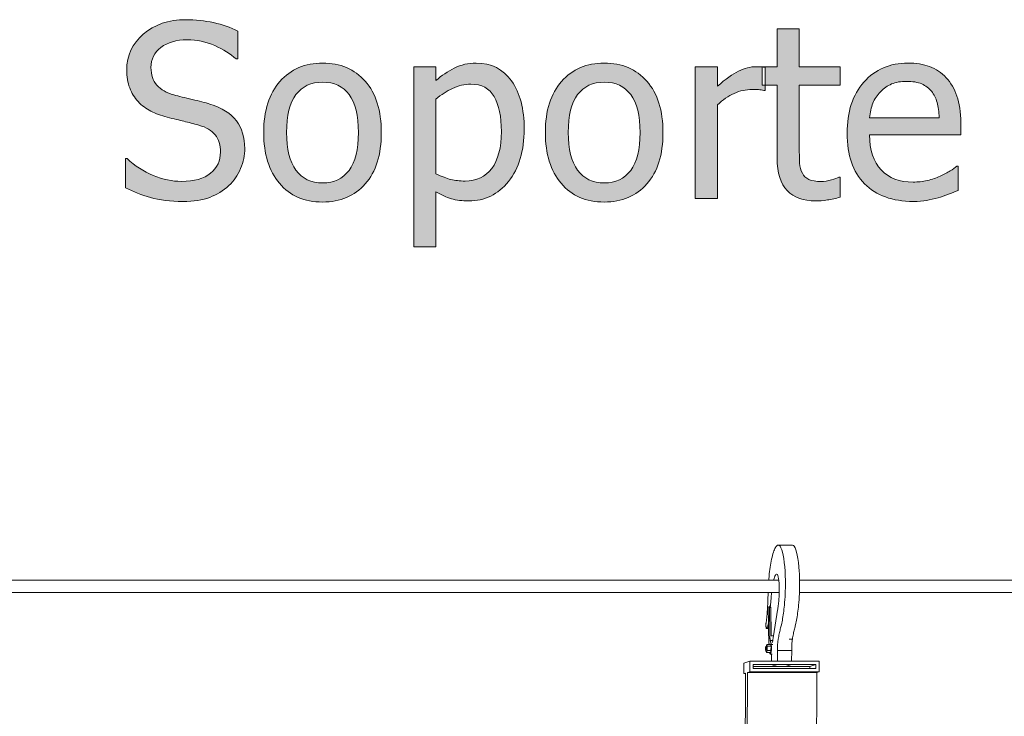
# Model space of a CAD drawing. Units: inches. Extents: x -525 to 1063, y -162 to 269.
# Drawn here: x 214 to 263, y 66 to 101 of the extents above; entities that cross this region are included whole.
import ezdxf

# ---------------------------------------------------------------- set-up
doc = ezdxf.new("R2010")
doc.units = ezdxf.units.IN
doc.header["$MEASUREMENT"] = 0
doc.layers.add('Capa 1', color=7, linetype='Continuous')

# ---------------------------------------------------------------- blocks, each defined once
blk = doc.blocks.new('block 2')
at = {"layer": 'Capa 1', "true_color": 0x505050}
h = blk.add_hatch(color=251, dxfattribs=at)
h.dxf.hatch_style = 2
edge = h.paths.add_edge_path()
edge.add_spline(control_points=[(223.729, 91.93), (224.083, 92.066), (224.4, 92.262), (224.682, 92.516), (224.932, 92.746), (225.126, 93.027), (225.265, 93.359), (225.403, 93.691), (225.473, 94.027), (225.473, 94.367), (225.473, 94.91), (225.334, 95.367), (225.057, 95.738), (224.779, 96.109), (224.34, 96.387), (223.738, 96.57), (223.504, 96.641), (223.209, 96.718), (222.854, 96.802), (222.498, 96.886), (222.197, 96.961), (221.951, 97.027), (221.58, 97.129), (221.297, 97.289), (221.102, 97.508), (220.906, 97.727), (220.809, 98.021), (220.809, 98.393), (220.809, 98.803), (220.975, 99.134), (221.307, 99.386), (221.639, 99.638), (222.074, 99.764), (222.613, 99.764), (223.09, 99.764), (223.545, 99.669), (223.979, 99.479), (224.412, 99.29), (224.768, 99.068), (225.045, 98.814), (225.045, 98.814), (225.133, 98.814), (225.133, 98.814), (225.133, 98.814), (225.133, 100.203), (225.133, 100.203), (224.762, 100.383), (224.358, 100.521), (223.923, 100.619), (223.487, 100.717), (223.025, 100.766), (222.537, 100.766), (221.682, 100.766), (220.979, 100.526), (220.428, 100.048), (219.877, 99.569), (219.602, 98.977), (219.602, 98.27), (219.602, 97.93), (219.651, 97.63), (219.751, 97.37), (219.851, 97.11), (219.99, 96.885), (220.17, 96.693), (220.354, 96.498), (220.564, 96.34), (220.803, 96.219), (221.041, 96.098), (221.311, 95.998), (221.611, 95.92), (221.947, 95.834), (222.227, 95.766), (222.449, 95.715), (222.672, 95.664), (222.918, 95.6), (223.188, 95.521), (223.562, 95.416), (223.836, 95.254), (224.008, 95.035), (224.18, 94.816), (224.266, 94.533), (224.266, 94.186), (224.266, 93.748), (224.102, 93.396), (223.773, 93.128), (223.445, 92.86), (222.961, 92.727), (222.32, 92.727), (221.871, 92.727), (221.404, 92.825), (220.92, 93.022), (220.436, 93.22), (220.002, 93.498), (219.619, 93.857), (219.619, 93.857), (219.537, 93.857), (219.537, 93.857), (219.537, 93.857), (219.537, 92.404), (219.537, 92.404), (219.928, 92.213), (220.345, 92.052), (220.788, 91.921), (221.231, 91.79), (221.77, 91.725), (222.402, 91.725), (222.934, 91.725), (223.376, 91.793), (223.729, 91.93), (223.729, 91.93), (223.729, 91.93), (223.729, 91.93)], knot_values=[0, 0, 0, 0, 1, 1, 1, 2, 2, 2, 3, 3, 3, 4, 4, 4, 5, 5, 5, 6, 6, 6, 7, 7, 7, 8, 8, 8, 9, 9, 9, 10, 10, 10, 11, 11, 11, 12, 12, 12, 13, 13, 13, 14, 14, 14, 15, 15, 15, 16, 16, 16, 17, 17, 17, 18, 18, 18, 19, 19, 19, 20, 20, 20, 21, 21, 21, 22, 22, 22, 23, 23, 23, 24, 24, 24, 25, 25, 25, 26, 26, 26, 27, 27, 27, 28, 28, 28, 29, 29, 29, 30, 30, 30, 31, 31, 31, 32, 32, 32, 33, 33, 33, 34, 34, 34, 35, 35, 35, 36, 36, 36, 37, 37, 37, 37], degree=3, periodic=1)
edge = h.paths.add_edge_path()
edge.add_spline(control_points=[(231.469, 97.704), (230.938, 98.308), (230.229, 98.609), (229.348, 98.609), (228.469, 98.609), (227.76, 98.307), (227.223, 97.701), (226.686, 97.096), (226.418, 96.246), (226.418, 95.152), (226.418, 94.09), (226.678, 93.249), (227.199, 92.63), (227.721, 92.011), (228.437, 91.701), (229.348, 91.701), (230.229, 91.701), (230.938, 92.001), (231.469, 92.601), (231.999, 93.2), (232.266, 94.051), (232.266, 95.152), (232.266, 96.25), (231.999, 97.101), (231.469, 97.704), (231.469, 97.704), (231.469, 97.704), (231.469, 97.704)], knot_values=[0, 0, 0, 0, 1, 1, 1, 2, 2, 2, 3, 3, 3, 4, 4, 4, 5, 5, 5, 6, 6, 6, 7, 7, 7, 8, 8, 8, 9, 9, 9, 9], degree=3, periodic=1)
edge = h.paths.add_edge_path()
edge.add_spline(control_points=[(230.662, 93.274), (230.352, 92.858), (229.913, 92.65), (229.348, 92.65), (228.773, 92.65), (228.33, 92.862), (228.02, 93.286), (227.709, 93.71), (227.555, 94.332), (227.555, 95.152), (227.555, 96), (227.709, 96.63), (228.02, 97.042), (228.33, 97.454), (228.773, 97.66), (229.348, 97.66), (229.918, 97.66), (230.357, 97.454), (230.666, 97.042), (230.974, 96.63), (231.129, 96), (231.129, 95.152), (231.129, 94.316), (230.973, 93.69), (230.662, 93.274), (230.662, 93.274), (230.662, 93.274), (230.662, 93.274)], knot_values=[0, 0, 0, 0, 1, 1, 1, 2, 2, 2, 3, 3, 3, 4, 4, 4, 5, 5, 5, 6, 6, 6, 7, 7, 7, 8, 8, 8, 9, 9, 9, 9], degree=3, periodic=1)
h = blk.add_hatch(color=251, dxfattribs=at)
h.dxf.hatch_style = 2
edge = h.paths.add_edge_path()
edge.add_spline(control_points=[(251.352, 98.393), (251.281, 98.404), (251.218, 98.413), (251.161, 98.419), (251.104, 98.425), (251.02, 98.428), (250.906, 98.428), (250.625, 98.428), (250.335, 98.354), (250.036, 98.208), (249.737, 98.062), (249.387, 97.811), (248.984, 97.455), (248.984, 97.455), (248.984, 98.428), (248.984, 98.428), (248.984, 98.428), (247.883, 98.428), (247.883, 98.428), (247.883, 98.428), (247.883, 91.883), (247.883, 91.883), (247.883, 91.883), (248.984, 91.883), (248.984, 91.883), (248.984, 91.883), (248.984, 96.529), (248.984, 96.529), (249.246, 96.783), (249.523, 96.975), (249.816, 97.104), (250.109, 97.232), (250.404, 97.297), (250.701, 97.297), (250.83, 97.297), (250.94, 97.294), (251.032, 97.288), (251.124, 97.282), (251.211, 97.268), (251.293, 97.244), (251.293, 97.244), (251.352, 97.244), (251.352, 97.244), (251.352, 97.244), (251.352, 98.393), (251.352, 98.393), (251.352, 98.393), (251.352, 98.393), (251.352, 98.393)], knot_values=[0, 0, 0, 0, 1, 1, 1, 2, 2, 2, 3, 3, 3, 4, 4, 4, 5, 5, 5, 6, 6, 6, 7, 7, 7, 8, 8, 8, 9, 9, 9, 10, 10, 10, 11, 11, 11, 12, 12, 12, 13, 13, 13, 14, 14, 14, 15, 15, 15, 16, 16, 16, 16], degree=3, periodic=1)
edge = h.paths.add_edge_path()
edge.add_spline(control_points=[(254.452, 91.804), (254.665, 91.837), (254.875, 91.883), (255.082, 91.941), (255.082, 91.941), (255.082, 92.932), (255.082, 92.932), (255.082, 92.932), (255.018, 92.932), (255.018, 92.932), (254.943, 92.896), (254.822, 92.853), (254.654, 92.8), (254.486, 92.747), (254.312, 92.721), (254.133, 92.721), (253.879, 92.721), (253.678, 92.755), (253.529, 92.823), (253.381, 92.892), (253.273, 92.994), (253.207, 93.131), (253.129, 93.287), (253.084, 93.455), (253.072, 93.635), (253.061, 93.814), (253.055, 94.07), (253.055, 94.402), (253.055, 94.402), (253.055, 97.514), (253.055, 97.514), (253.055, 97.514), (255.082, 97.514), (255.082, 97.514), (255.082, 97.514), (255.082, 98.428), (255.082, 98.428), (255.082, 98.428), (253.055, 98.428), (253.055, 98.428), (253.055, 98.428), (253.055, 100.309), (253.055, 100.309), (253.055, 100.309), (251.953, 100.309), (251.953, 100.309), (251.953, 100.309), (251.953, 98.428), (251.953, 98.428), (251.953, 98.428), (251.209, 98.428), (251.209, 98.428), (251.209, 98.428), (251.209, 97.514), (251.209, 97.514), (251.209, 97.514), (251.953, 97.514), (251.953, 97.514), (251.953, 97.514), (251.953, 93.887), (251.953, 93.887), (251.953, 93.148), (252.121, 92.608), (252.457, 92.267), (252.793, 91.925), (253.262, 91.754), (253.863, 91.754), (254.043, 91.754), (254.239, 91.771), (254.452, 91.804), (254.452, 91.804), (254.452, 91.804), (254.452, 91.804)], knot_values=[0, 0, 0, 0, 1, 1, 1, 2, 2, 2, 3, 3, 3, 4, 4, 4, 5, 5, 5, 6, 6, 6, 7, 7, 7, 8, 8, 8, 9, 9, 9, 10, 10, 10, 11, 11, 11, 12, 12, 12, 13, 13, 13, 14, 14, 14, 15, 15, 15, 16, 16, 16, 17, 17, 17, 18, 18, 18, 19, 19, 19, 20, 20, 20, 21, 21, 21, 22, 22, 22, 23, 23, 23, 24, 24, 24, 24], degree=3, periodic=1)
h = blk.add_hatch(color=251, dxfattribs=at)
h.dxf.hatch_style = 2
edge = h.paths.add_edge_path()
edge.add_spline(control_points=[(238.743, 97.719), (238.323, 98.312), (237.738, 98.609), (236.988, 98.609), (236.594, 98.609), (236.229, 98.526), (235.896, 98.36), (235.562, 98.194), (235.258, 97.988), (234.984, 97.742), (234.984, 97.742), (234.984, 98.428), (234.984, 98.428), (234.984, 98.428), (233.883, 98.428), (233.883, 98.428), (233.883, 98.428), (233.883, 89.469), (233.883, 89.469), (233.883, 89.469), (234.984, 89.469), (234.984, 89.469), (234.984, 89.469), (234.984, 92.211), (234.984, 92.211), (235.246, 92.055), (235.502, 91.939), (235.752, 91.865), (236.002, 91.791), (236.289, 91.754), (236.613, 91.754), (237.41, 91.754), (238.069, 92.077), (238.591, 92.724), (239.112, 93.37), (239.373, 94.238), (239.373, 95.328), (239.373, 96.328), (239.163, 97.125), (238.743, 97.719), (238.743, 97.719), (238.743, 97.719), (238.743, 97.719)], knot_values=[0, 0, 0, 0, 1, 1, 1, 2, 2, 2, 3, 3, 3, 4, 4, 4, 5, 5, 5, 6, 6, 6, 7, 7, 7, 8, 8, 8, 9, 9, 9, 10, 10, 10, 11, 11, 11, 12, 12, 12, 13, 13, 13, 14, 14, 14, 14], degree=3, periodic=1)
edge = h.paths.add_edge_path()
edge.add_spline(control_points=[(237.762, 93.371), (237.445, 92.953), (237.002, 92.744), (236.432, 92.744), (236.166, 92.744), (235.931, 92.77), (235.726, 92.82), (235.521, 92.871), (235.273, 92.967), (234.984, 93.107), (234.984, 93.107), (234.984, 96.816), (234.984, 96.816), (235.246, 97.035), (235.522, 97.214), (235.813, 97.353), (236.104, 97.491), (236.406, 97.561), (236.719, 97.561), (237.254, 97.561), (237.641, 97.354), (237.879, 96.942), (238.117, 96.53), (238.236, 95.951), (238.236, 95.205), (238.236, 94.4), (238.078, 93.789), (237.762, 93.371), (237.762, 93.371), (237.762, 93.371), (237.762, 93.371)], knot_values=[0, 0, 0, 0, 1, 1, 1, 2, 2, 2, 3, 3, 3, 4, 4, 4, 5, 5, 5, 6, 6, 6, 7, 7, 7, 8, 8, 8, 9, 9, 9, 10, 10, 10, 10], degree=3, periodic=1)
edge = h.paths.add_edge_path()
edge.add_spline(control_points=[(245.476, 97.704), (244.944, 98.308), (244.237, 98.609), (243.354, 98.609), (242.476, 98.609), (241.768, 98.307), (241.23, 97.701), (240.693, 97.096), (240.425, 96.246), (240.425, 95.152), (240.425, 94.09), (240.686, 93.249), (241.207, 92.63), (241.729, 92.011), (242.444, 91.701), (243.354, 91.701), (244.237, 91.701), (244.944, 92.001), (245.476, 92.601), (246.007, 93.2), (246.272, 94.051), (246.272, 95.152), (246.272, 96.25), (246.007, 97.101), (245.476, 97.704), (245.476, 97.704), (245.476, 97.704), (245.476, 97.704)], knot_values=[0, 0, 0, 0, 1, 1, 1, 2, 2, 2, 3, 3, 3, 4, 4, 4, 5, 5, 5, 6, 6, 6, 7, 7, 7, 8, 8, 8, 9, 9, 9, 9], degree=3, periodic=1)
edge = h.paths.add_edge_path()
edge.add_spline(control_points=[(244.67, 93.274), (244.359, 92.858), (243.921, 92.65), (243.354, 92.65), (242.78, 92.65), (242.338, 92.862), (242.027, 93.286), (241.717, 93.71), (241.562, 94.332), (241.562, 95.152), (241.562, 96), (241.717, 96.63), (242.027, 97.042), (242.338, 97.454), (242.78, 97.66), (243.354, 97.66), (243.925, 97.66), (244.364, 97.454), (244.673, 97.042), (244.981, 96.63), (245.136, 96), (245.136, 95.152), (245.136, 94.316), (244.98, 93.69), (244.67, 93.274), (244.67, 93.274), (244.67, 93.274), (244.67, 93.274)], knot_values=[0, 0, 0, 0, 1, 1, 1, 2, 2, 2, 3, 3, 3, 4, 4, 4, 5, 5, 5, 6, 6, 6, 7, 7, 7, 8, 8, 8, 9, 9, 9, 9], degree=3, periodic=1)
h = blk.add_hatch(color=251, dxfattribs=at)
h.dxf.hatch_style = 2
edge = h.paths.add_edge_path()
edge.add_spline(control_points=[(259.384, 91.777), (259.558, 91.809), (259.752, 91.854), (259.967, 91.912), (260.119, 91.955), (260.291, 92.015), (260.482, 92.091), (260.674, 92.167), (260.834, 92.23), (260.963, 92.281), (260.963, 92.281), (260.963, 93.482), (260.963, 93.482), (260.963, 93.482), (260.898, 93.482), (260.898, 93.482), (260.809, 93.408), (260.695, 93.329), (260.559, 93.245), (260.422, 93.161), (260.254, 93.074), (260.055, 92.984), (259.867, 92.898), (259.657, 92.828), (259.425, 92.773), (259.192, 92.719), (258.955, 92.691), (258.713, 92.691), (258.037, 92.691), (257.508, 92.893), (257.125, 93.295), (256.742, 93.697), (256.551, 94.279), (256.551, 95.041), (256.551, 95.041), (261.086, 95.041), (261.086, 95.041), (261.086, 95.041), (261.086, 95.639), (261.086, 95.639), (261.086, 96.162), (261.023, 96.604), (260.898, 96.966), (260.773, 97.327), (260.594, 97.633), (260.359, 97.883), (260.125, 98.133), (259.852, 98.316), (259.539, 98.434), (259.227, 98.551), (258.867, 98.609), (258.461, 98.609), (257.559, 98.609), (256.828, 98.294), (256.27, 97.663), (255.711, 97.032), (255.432, 96.184), (255.432, 95.117), (255.432, 94.035), (255.72, 93.2), (256.296, 92.612), (256.872, 92.024), (257.682, 91.73), (258.725, 91.73), (258.99, 91.73), (259.21, 91.746), (259.384, 91.777), (259.384, 91.777), (259.384, 91.777), (259.384, 91.777)], knot_values=[0, 0, 0, 0, 1, 1, 1, 2, 2, 2, 3, 3, 3, 4, 4, 4, 5, 5, 5, 6, 6, 6, 7, 7, 7, 8, 8, 8, 9, 9, 9, 10, 10, 10, 11, 11, 11, 12, 12, 12, 13, 13, 13, 14, 14, 14, 15, 15, 15, 16, 16, 16, 17, 17, 17, 18, 18, 18, 19, 19, 19, 20, 20, 20, 21, 21, 21, 22, 22, 22, 23, 23, 23, 23], degree=3, periodic=1)
edge = h.paths.add_edge_path()
edge.add_spline(control_points=[(256.551, 95.885), (256.574, 96.162), (256.629, 96.405), (256.715, 96.614), (256.801, 96.823), (256.926, 97.014), (257.09, 97.186), (257.258, 97.354), (257.444, 97.481), (257.649, 97.569), (257.854, 97.657), (258.104, 97.701), (258.396, 97.701), (258.693, 97.701), (258.942, 97.658), (259.144, 97.572), (259.345, 97.486), (259.51, 97.361), (259.639, 97.197), (259.756, 97.049), (259.846, 96.867), (259.908, 96.652), (259.971, 96.438), (260.006, 96.182), (260.014, 95.885), (260.014, 95.885), (256.551, 95.885), (256.551, 95.885), (256.551, 95.885), (256.551, 95.885), (256.551, 95.885)], knot_values=[0, 0, 0, 0, 1, 1, 1, 2, 2, 2, 3, 3, 3, 4, 4, 4, 5, 5, 5, 6, 6, 6, 7, 7, 7, 8, 8, 8, 9, 9, 9, 10, 10, 10, 10], degree=3, periodic=1)
at = {"layer": 'Capa 1', "color": 7, "lineweight": 9, "true_color": 0xffffff}
for points in [[(251.844, 74.47), (251.819, 74.415)], [(251.869, 74.518), (251.844, 74.47)], [(251.894, 74.559), (251.869, 74.518)], [(251.919, 74.593), (251.894, 74.559)], [(251.965, 74.633), (251.919, 74.593)], [(252.011, 74.646), (251.965, 74.633)], [(252.011, 74.646), (252.717, 74.646)], [(252.056, 74.63), (252.011, 74.646)], [(252.099, 74.586), (252.056, 74.63)], [(252.141, 74.514), (252.099, 74.586)], [(252.18, 74.415), (252.141, 74.514)], [(252.762, 74.63), (252.717, 74.646)], [(252.805, 74.586), (252.762, 74.63)], [(252.847, 74.514), (252.805, 74.586)], [(252.887, 74.415), (252.847, 74.514)], [(251.702, 74.042), (251.68, 73.948)], [(251.725, 74.129), (251.702, 74.042)], [(251.747, 74.21), (251.725, 74.129)], [(251.771, 74.285), (251.747, 74.21)], [(251.795, 74.353), (251.771, 74.285)], [(251.819, 74.415), (251.795, 74.353)], [(252.217, 74.291), (252.18, 74.415)], [(252.25, 74.142), (252.217, 74.291)], [(252.28, 73.97), (252.25, 74.142)], [(252.306, 73.777), (252.28, 73.97)], [(252.923, 74.291), (252.887, 74.415)], [(252.957, 74.142), (252.923, 74.291)], [(252.986, 73.97), (252.957, 74.142)], [(253.013, 73.777), (252.986, 73.97)], [(251.604, 73.544), (251.589, 73.436)], [(251.621, 73.648), (251.604, 73.544)], [(251.639, 73.746), (251.621, 73.648)], [(251.659, 73.85), (251.639, 73.746)], [(251.68, 73.948), (251.659, 73.85)], [(252.328, 73.566), (252.306, 73.777)], [(252.346, 73.339), (252.328, 73.566)], [(253.035, 73.566), (253.013, 73.777)], [(253.052, 73.339), (253.035, 73.566)], [(251.55, 73.086), (251.539, 72.963)], [(251.562, 73.207), (251.55, 73.086)], [(251.574, 73.323), (251.562, 73.207)], [(251.589, 73.436), (251.574, 73.323)], [(251.777, 72.903), (251.797, 72.976)], [(251.797, 72.976), (251.82, 73.047)], [(251.82, 73.047), (251.844, 73.105)], [(251.844, 73.105), (251.868, 73.152)], [(251.868, 73.152), (251.893, 73.186)], [(251.917, 73.203), (251.893, 73.186)], [(251.941, 73.198), (251.917, 73.203)], [(251.965, 73.172), (251.941, 73.198)], [(251.986, 73.125), (251.965, 73.172)], [(252.006, 73.057), (251.986, 73.125)], [(252.023, 72.971), (252.006, 73.057)], [(252.033, 72.903), (252.023, 72.971)], [(252.346, 73.339), (252.353, 73.208)], [(252.353, 73.208), (252.358, 73.074)], [(252.358, 73.074), (252.362, 72.936)], [(253.052, 73.339), (253.06, 73.208)], [(253.06, 73.208), (253.065, 73.074)], [(253.065, 73.074), (253.068, 72.936)], [(178.464, 72.903), (251.534, 72.903)], [(251.539, 72.963), (251.534, 72.903)], [(251.534, 72.903), (251.777, 72.903)], [(251.777, 72.903), (252.033, 72.903)], [(252.037, 72.869), (252.033, 72.903)], [(252.049, 72.752), (252.037, 72.869)], [(252.057, 72.625), (252.049, 72.752)], [(252.061, 72.488), (252.057, 72.625)], [(252.061, 72.347), (252.061, 72.488)], [(252.362, 72.506), (252.358, 72.36)], [(252.362, 72.936), (252.363, 72.794)], [(252.363, 72.651), (252.362, 72.506)], [(252.363, 72.794), (252.363, 72.651)], [(253.068, 72.506), (253.065, 72.36)], [(253.068, 72.936), (253.069, 72.903)], [(253.07, 72.651), (253.068, 72.506)], [(253.069, 72.903), (253.07, 72.794)], [(253.069, 72.903), (442.33, 72.903)], [(253.07, 72.794), (253.07, 72.651)], [(178.464, 72.28), (251.505, 72.28)], [(251.498, 72.052), (251.495, 71.963)], [(251.501, 72.141), (251.498, 72.052)], [(251.504, 72.23), (251.501, 72.141)], [(251.505, 72.28), (251.504, 72.23)], [(251.505, 72.28), (251.677, 72.28)], [(251.649, 71.958), (251.654, 72.019)], [(251.654, 72.019), (251.658, 72.08)], [(251.658, 72.08), (251.67, 72.216)], [(251.67, 72.216), (251.677, 72.28)], [(251.677, 72.28), (252.059, 72.28)], [(252.05, 72.055), (252.045, 71.982)], [(252.054, 72.129), (252.05, 72.055)], [(252.057, 72.204), (252.054, 72.129)], [(252.057, 72.204), (252.059, 72.28)], [(252.059, 72.28), (252.061, 72.347)], [(252.346, 72.071), (252.336, 71.929)], [(252.353, 72.215), (252.346, 72.071)], [(252.358, 72.36), (252.353, 72.215)], [(253.053, 72.071), (253.043, 71.929)], [(253.06, 72.215), (253.053, 72.071)], [(253.062, 72.28), (253.06, 72.215)], [(253.065, 72.36), (253.062, 72.28)], [(253.062, 72.28), (442.274, 72.28)], [(251.474, 71.522), (251.468, 71.435)], [(251.479, 71.61), (251.474, 71.522)], [(251.483, 71.698), (251.479, 71.61)], [(251.487, 71.786), (251.483, 71.698)], [(251.491, 71.875), (251.487, 71.786)], [(251.495, 71.963), (251.491, 71.875)], [(251.549, 71.607), (251.512, 71.503)], [(251.512, 71.503), (251.523, 70.799)], [(251.62, 71.607), (251.549, 71.607)], [(251.568, 71.54), (251.549, 71.607)], [(251.639, 71.54), (251.568, 71.54)], [(251.59, 70.126), (251.568, 71.54)], [(251.62, 71.607), (251.623, 71.656)], [(251.639, 71.54), (251.62, 71.607)], [(251.623, 71.656), (251.629, 71.715)], [(251.629, 71.715), (251.634, 71.776)], [(251.634, 71.776), (251.64, 71.836)], [(251.639, 71.54), (251.661, 70.126)], [(251.64, 71.836), (251.645, 71.897)], [(251.645, 71.897), (251.649, 71.958)], [(251.993, 71.516), (251.983, 71.459)], [(252.003, 71.576), (251.993, 71.516)], [(252.012, 71.639), (252.003, 71.576)], [(252.02, 71.704), (252.012, 71.639)], [(252.026, 71.771), (252.02, 71.704)], [(252.033, 71.84), (252.026, 71.771)], [(252.039, 71.911), (252.033, 71.84)], [(252.045, 71.982), (252.039, 71.911)], [(252.303, 71.551), (252.292, 71.452)], [(252.313, 71.652), (252.303, 71.551)], [(252.326, 71.789), (252.313, 71.652)], [(252.336, 71.929), (252.326, 71.789)], [(253.01, 71.551), (252.998, 71.452)], [(253.02, 71.652), (253.01, 71.551)], [(253.032, 71.789), (253.02, 71.652)], [(253.043, 71.929), (253.032, 71.789)], [(251.435, 71.017), (251.43, 70.978)], [(251.438, 71.056), (251.435, 71.017)], [(251.442, 71.096), (251.438, 71.056)], [(251.446, 71.137), (251.442, 71.096)], [(251.45, 71.178), (251.446, 71.137)], [(251.453, 71.22), (251.45, 71.178)], [(251.457, 71.262), (251.453, 71.22)], [(251.463, 71.348), (251.457, 71.262)], [(251.468, 71.435), (251.463, 71.348)], [(251.974, 71.405), (251.764, 70.125)], [(251.983, 71.459), (251.974, 71.405)], [(252.241, 71.081), (252.227, 70.994)], [(252.255, 71.169), (252.241, 71.081)], [(252.268, 71.261), (252.255, 71.169)], [(252.28, 71.355), (252.268, 71.261)], [(252.292, 71.452), (252.28, 71.355)], [(252.947, 71.081), (252.934, 70.994)], [(252.961, 71.169), (252.947, 71.081)], [(252.974, 71.261), (252.961, 71.169)], [(252.986, 71.355), (252.974, 71.261)], [(252.998, 71.452), (252.986, 71.355)], [(251.398, 70.723), (251.396, 70.703)], [(251.396, 70.703), (251.396, 70.683)], [(251.396, 70.683), (251.396, 70.664)], [(251.396, 70.664), (251.396, 70.645)], [(251.396, 70.645), (251.397, 70.626)], [(251.397, 70.626), (251.398, 70.608)], [(251.399, 70.742), (251.398, 70.723)], [(251.398, 70.608), (251.399, 70.592)], [(251.401, 70.76), (251.399, 70.742)], [(251.399, 70.592), (251.401, 70.577)], [(251.403, 70.777), (251.401, 70.76)], [(251.401, 70.577), (251.401, 70.572)], [(251.401, 70.572), (251.404, 70.555)], [(251.405, 70.794), (251.403, 70.777)], [(251.404, 70.555), (251.407, 70.539)], [(251.41, 70.829), (251.405, 70.794)], [(251.407, 70.539), (251.41, 70.524)], [(251.416, 70.865), (251.41, 70.829)], [(251.41, 70.524), (251.414, 70.513)], [(251.421, 70.902), (251.416, 70.865)], [(251.426, 70.939), (251.421, 70.902)], [(251.43, 70.978), (251.426, 70.939)], [(251.45, 70.51), (251.458, 70.525)], [(251.458, 70.525), (251.465, 70.543)], [(251.465, 70.543), (251.473, 70.563)], [(251.473, 70.563), (251.479, 70.586)], [(251.479, 70.586), (251.486, 70.611)], [(251.486, 70.611), (251.493, 70.638)], [(251.493, 70.638), (251.5, 70.667)], [(251.5, 70.667), (251.506, 70.697)], [(251.506, 70.697), (251.512, 70.73)], [(251.512, 70.73), (251.518, 70.765)], [(251.518, 70.765), (251.523, 70.799)], [(251.523, 70.799), (251.528, 70.489)], [(252.123, 70.523), (252.109, 70.467)], [(252.137, 70.578), (252.123, 70.523)], [(252.15, 70.631), (252.137, 70.578)], [(252.165, 70.683), (252.15, 70.631)], [(252.181, 70.756), (252.165, 70.683)], [(252.197, 70.832), (252.181, 70.756)], [(252.212, 70.912), (252.197, 70.832)], [(252.227, 70.994), (252.212, 70.912)], [(252.829, 70.523), (252.815, 70.467)], [(252.843, 70.578), (252.829, 70.523)], [(252.856, 70.631), (252.843, 70.578)], [(252.871, 70.683), (252.856, 70.631)], [(252.888, 70.756), (252.871, 70.683)], [(252.903, 70.832), (252.888, 70.756)], [(252.918, 70.912), (252.903, 70.832)], [(252.934, 70.994), (252.918, 70.912)], [(251.414, 70.513), (251.417, 70.503)], [(251.417, 70.503), (251.421, 70.496)], [(251.421, 70.496), (251.426, 70.491)], [(251.426, 70.491), (251.43, 70.489)], [(251.43, 70.489), (251.434, 70.489)], [(251.434, 70.489), (251.438, 70.492)], [(251.434, 70.489), (251.528, 70.489)], [(251.438, 70.492), (251.442, 70.498)], [(251.442, 70.498), (251.45, 70.51)], [(251.528, 70.489), (251.54, 69.744)], [(251.59, 70.126), (251.591, 70.104)], [(251.591, 70.104), (251.592, 70.083)], [(251.592, 70.083), (251.593, 70.062)], [(251.593, 70.062), (251.595, 70.042)], [(251.595, 70.042), (251.596, 70.022)], [(251.764, 70.125), (251.661, 70.126)], [(251.764, 70.125), (251.749, 70.028)], [(252.019, 70.033), (252.006, 69.965)], [(252.03, 70.099), (252.019, 70.033)], [(252.043, 70.164), (252.03, 70.099)], [(252.056, 70.227), (252.043, 70.164)], [(252.069, 70.289), (252.056, 70.227)], [(252.082, 70.35), (252.069, 70.289)], [(252.096, 70.409), (252.082, 70.35)], [(252.109, 70.467), (252.096, 70.409)], [(252.724, 70.033), (252.712, 69.965)], [(252.736, 70.099), (252.724, 70.033)], [(252.749, 70.164), (252.736, 70.099)], [(252.762, 70.227), (252.749, 70.164)], [(252.775, 70.289), (252.762, 70.227)], [(252.788, 70.35), (252.775, 70.289)], [(252.802, 70.409), (252.788, 70.35)], [(252.815, 70.467), (252.802, 70.409)], [(251.375, 69.557), (251.372, 69.539)], [(251.379, 69.572), (251.375, 69.557)], [(251.382, 69.581), (251.379, 69.572)], [(251.386, 69.585), (251.382, 69.581)], [(251.39, 69.583), (251.386, 69.585)], [(251.402, 69.585), (251.39, 69.583)], [(251.393, 69.576), (251.39, 69.583)], [(251.396, 69.563), (251.393, 69.576)], [(251.397, 69.546), (251.396, 69.563)], [(251.398, 69.526), (251.397, 69.546)], [(251.403, 69.593), (251.402, 69.585)], [(251.433, 69.585), (251.402, 69.585)], [(251.436, 69.704), (251.403, 69.593)], [(251.437, 69.583), (251.433, 69.585)], [(251.463, 69.611), (251.436, 69.704)], [(251.563, 69.704), (251.436, 69.704)], [(251.439, 69.576), (251.437, 69.583)], [(251.442, 69.563), (251.439, 69.576)], [(251.444, 69.546), (251.442, 69.563)], [(251.445, 69.526), (251.444, 69.546)], [(251.46, 69.407), (251.463, 69.611)], [(251.651, 69.611), (251.463, 69.611)], [(251.54, 69.744), (251.558, 69.749)], [(251.559, 69.744), (251.54, 69.744)], [(251.559, 69.744), (251.558, 69.749)], [(251.563, 69.704), (251.559, 69.744)], [(251.623, 69.704), (251.563, 69.704)], [(251.596, 70.022), (251.598, 70.002)], [(251.598, 70.002), (251.6, 69.983)], [(251.6, 69.983), (251.601, 69.965)], [(251.601, 69.965), (251.604, 69.947)], [(251.604, 69.947), (251.605, 69.93)], [(251.605, 69.93), (251.607, 69.913)], [(251.607, 69.913), (251.609, 69.897)], [(251.731, 69.897), (251.609, 69.897)], [(251.609, 69.897), (251.614, 69.884)], [(251.614, 69.884), (251.618, 69.871)], [(251.618, 69.871), (251.623, 69.856)], [(251.623, 69.856), (251.627, 69.842)], [(251.651, 69.611), (251.623, 69.704)], [(251.627, 69.842), (251.631, 69.827)], [(251.631, 69.827), (251.635, 69.811)], [(251.635, 69.811), (251.639, 69.795)], [(251.639, 69.795), (251.643, 69.778)], [(251.643, 69.778), (251.646, 69.762)], [(251.646, 69.762), (251.65, 69.744)], [(251.647, 69.407), (251.651, 69.611)], [(251.65, 69.744), (251.654, 69.726)], [(251.654, 69.726), (251.657, 69.708)], [(251.657, 69.708), (251.663, 69.669)], [(251.742, 69.708), (251.657, 69.708)], [(251.663, 69.669), (251.667, 69.625)], [(251.667, 69.625), (251.67, 69.574)], [(251.67, 69.574), (251.67, 69.52)], [(251.723, 69.823), (251.721, 69.805)], [(251.731, 69.897), (251.723, 69.823)], [(251.735, 69.928), (251.731, 69.897)], [(251.749, 70.028), (251.735, 69.928)], [(251.974, 69.561), (251.975, 69.615)], [(251.974, 69.561), (251.974, 69.507)], [(251.977, 69.67), (251.975, 69.615)], [(251.979, 69.724), (251.977, 69.67)], [(251.982, 69.776), (251.979, 69.724)], [(251.987, 69.828), (251.982, 69.776)], [(251.993, 69.876), (251.987, 69.828)], [(251.999, 69.923), (251.993, 69.876)], [(252.006, 69.965), (251.999, 69.923)], [(252.547, 69.965), (252.712, 69.965)], [(252.682, 69.67), (252.68, 69.615)], [(252.68, 69.615), (252.68, 69.603)], [(252.68, 69.603), (252.687, 69.563)], [(252.68, 69.603), (252.68, 69.572)], [(252.68, 69.572), (252.68, 69.563)], [(252.68, 69.563), (252.687, 69.563)], [(252.68, 69.563), (252.68, 69.507)], [(252.687, 69.563), (252.681, 69.456)], [(252.685, 69.724), (252.682, 69.67)], [(252.688, 69.776), (252.685, 69.724)], [(252.693, 69.828), (252.688, 69.776)], [(252.698, 69.876), (252.693, 69.828)], [(252.705, 69.923), (252.698, 69.876)], [(252.712, 69.965), (252.705, 69.923)], [(251.371, 69.518), (251.37, 69.496)], [(251.37, 69.496), (251.37, 69.474)], [(251.37, 69.474), (251.371, 69.454)], [(251.372, 69.539), (251.371, 69.518)], [(251.371, 69.454), (251.373, 69.437)], [(251.373, 69.437), (251.376, 69.425)], [(251.376, 69.425), (251.379, 69.417)], [(251.379, 69.417), (251.383, 69.416)], [(251.383, 69.416), (251.387, 69.419)], [(251.399, 69.416), (251.383, 69.416)], [(251.387, 69.419), (251.391, 69.429)], [(251.391, 69.429), (251.394, 69.443)], [(251.394, 69.443), (251.396, 69.461)], [(251.396, 69.461), (251.397, 69.482)], [(251.397, 69.482), (251.398, 69.504)], [(251.398, 69.504), (251.398, 69.526)], [(251.399, 69.416), (251.399, 69.39)], [(251.43, 69.416), (251.399, 69.416)], [(251.399, 69.39), (251.428, 69.296)], [(251.428, 69.296), (251.46, 69.407)], [(251.58, 69.296), (251.428, 69.296)], [(251.43, 69.416), (251.434, 69.419)], [(251.434, 69.419), (251.438, 69.429)], [(251.438, 69.429), (251.44, 69.443)], [(251.44, 69.443), (251.443, 69.461)], [(251.443, 69.461), (251.445, 69.482)], [(251.445, 69.504), (251.445, 69.526)], [(251.445, 69.482), (251.445, 69.504)], [(251.647, 69.407), (251.46, 69.407)], [(251.584, 69.276), (251.58, 69.296)], [(251.615, 69.296), (251.58, 69.296)], [(251.589, 69.256), (251.584, 69.276)], [(251.594, 69.24), (251.589, 69.256)], [(251.6, 69.228), (251.594, 69.24)], [(251.605, 69.22), (251.6, 69.228)], [(251.612, 69.216), (251.605, 69.22)], [(251.618, 69.216), (251.612, 69.216)], [(251.615, 69.296), (251.647, 69.407)], [(251.628, 69.226), (251.618, 69.216)], [(251.676, 69.214), (251.618, 69.216)], [(251.637, 69.246), (251.628, 69.226)], [(251.646, 69.275), (251.637, 69.246)], [(251.653, 69.314), (251.646, 69.275)], [(251.66, 69.359), (251.653, 69.314)], [(251.665, 69.411), (251.66, 69.359)], [(251.669, 69.465), (251.665, 69.411)], [(251.672, 69.134), (251.668, 69.015)], [(251.67, 69.52), (251.669, 69.465)], [(251.676, 69.214), (251.672, 69.134)], [(251.676, 69.214), (251.703, 69.216)], [(251.978, 69.405), (251.967, 68.865)], [(251.974, 69.507), (251.976, 69.456)], [(251.976, 69.456), (251.978, 69.405)], [(251.978, 69.405), (252.684, 69.405)], [(252.684, 69.405), (252.673, 68.865)], [(252.68, 69.507), (252.681, 69.456)], [(252.681, 69.456), (252.684, 69.405)], [(250.294, 68.776), (250.291, 68.256)], [(250.595, 68.865), (250.294, 68.776)], [(250.595, 68.865), (250.592, 68.345)], [(251.665, 68.865), (250.595, 68.865)], [(250.76, 68.699), (250.759, 68.61)], [(251.664, 68.61), (250.759, 68.61)], [(250.759, 68.61), (250.759, 68.51)], [(251.967, 68.699), (250.76, 68.699)], [(251.967, 68.699), (251.664, 68.61)], [(252.368, 68.61), (251.664, 68.61)], [(251.668, 69.015), (251.665, 68.895)], [(251.665, 68.895), (251.665, 68.865)], [(251.967, 68.865), (251.665, 68.865)], [(251.967, 68.865), (252.673, 68.865)], [(252.672, 68.699), (251.967, 68.699)], [(252.672, 68.699), (252.368, 68.61)], [(253.573, 68.61), (252.368, 68.61)], [(253.879, 68.699), (252.672, 68.699)], [(252.673, 68.865), (254.045, 68.865)], [(253.879, 68.699), (253.573, 68.61)], [(253.573, 68.51), (253.573, 68.61)], [(253.878, 68.51), (253.879, 68.699)], [(254.045, 68.865), (254.043, 68.345)], [(250.482, 68.312), (250.244, 20.261)], [(250.377, 68.281), (250.291, 68.256)], [(250.377, 68.256), (250.291, 68.256)], [(250.377, 68.256), (250.355, 63.839)], [(250.377, 68.281), (250.377, 68.256)], [(250.592, 68.345), (250.482, 68.312)], [(253.931, 68.312), (250.482, 68.312)], [(250.592, 68.345), (254.043, 68.345)], [(250.759, 68.51), (253.573, 68.51)], [(253.573, 68.51), (253.878, 68.51)], [(253.931, 68.312), (253.908, 63.839)], [(254.043, 68.345), (253.931, 68.312)]]:
    blk.add_lwpolyline(points, dxfattribs=at)
at = {"layer": 'Capa 1', "lineweight": 0}
for points, knots in [([(223.729, 91.93), (224.083, 92.066), (224.4, 92.262), (224.682, 92.516), (224.932, 92.746), (225.126, 93.027), (225.265, 93.359), (225.403, 93.691), (225.473, 94.027), (225.473, 94.367), (225.473, 94.91), (225.334, 95.367), (225.057, 95.738), (224.779, 96.109), (224.34, 96.387), (223.738, 96.57), (223.504, 96.641), (223.209, 96.718), (222.854, 96.802), (222.498, 96.886), (222.197, 96.961), (221.951, 97.027), (221.58, 97.129), (221.297, 97.289), (221.102, 97.508), (220.906, 97.727), (220.809, 98.021), (220.809, 98.393), (220.809, 98.803), (220.975, 99.134), (221.307, 99.386), (221.639, 99.638), (222.074, 99.764), (222.613, 99.764), (223.09, 99.764), (223.545, 99.669), (223.979, 99.479), (224.412, 99.29), (224.768, 99.068), (225.045, 98.814), (225.045, 98.814), (225.133, 98.814), (225.133, 98.814), (225.133, 98.814), (225.133, 100.203), (225.133, 100.203), (224.762, 100.383), (224.358, 100.521), (223.923, 100.619), (223.487, 100.717), (223.025, 100.766), (222.537, 100.766), (221.682, 100.766), (220.979, 100.526), (220.428, 100.048), (219.877, 99.569), (219.602, 98.977), (219.602, 98.27), (219.602, 97.93), (219.651, 97.63), (219.751, 97.37), (219.851, 97.11), (219.99, 96.885), (220.17, 96.693), (220.354, 96.498), (220.564, 96.34), (220.803, 96.219), (221.041, 96.098), (221.311, 95.998), (221.611, 95.92), (221.947, 95.834), (222.227, 95.766), (222.449, 95.715), (222.672, 95.664), (222.918, 95.6), (223.188, 95.521), (223.562, 95.416), (223.836, 95.254), (224.008, 95.035), (224.18, 94.816), (224.266, 94.533), (224.266, 94.186), (224.266, 93.748), (224.102, 93.396), (223.773, 93.128), (223.445, 92.86), (222.961, 92.727), (222.32, 92.727), (221.871, 92.727), (221.404, 92.825), (220.92, 93.022), (220.436, 93.22), (220.002, 93.498), (219.619, 93.857), (219.619, 93.857), (219.537, 93.857), (219.537, 93.857), (219.537, 93.857), (219.537, 92.404), (219.537, 92.404), (219.928, 92.213), (220.345, 92.052), (220.788, 91.921), (221.231, 91.79), (221.77, 91.725), (222.402, 91.725), (222.934, 91.725), (223.376, 91.793), (223.729, 91.93), (223.729, 91.93), (223.729, 91.93), (223.729, 91.93)], [0, 0, 0, 0, 1, 1, 1, 2, 2, 2, 3, 3, 3, 4, 4, 4, 5, 5, 5, 6, 6, 6, 7, 7, 7, 8, 8, 8, 9, 9, 9, 10, 10, 10, 11, 11, 11, 12, 12, 12, 13, 13, 13, 14, 14, 14, 15, 15, 15, 16, 16, 16, 17, 17, 17, 18, 18, 18, 19, 19, 19, 20, 20, 20, 21, 21, 21, 22, 22, 22, 23, 23, 23, 24, 24, 24, 25, 25, 25, 26, 26, 26, 27, 27, 27, 28, 28, 28, 29, 29, 29, 30, 30, 30, 31, 31, 31, 32, 32, 32, 33, 33, 33, 34, 34, 34, 35, 35, 35, 36, 36, 36, 37, 37, 37, 37]), ([(254.452, 91.804), (254.665, 91.837), (254.875, 91.883), (255.082, 91.941), (255.082, 91.941), (255.082, 92.932), (255.082, 92.932), (255.082, 92.932), (255.018, 92.932), (255.018, 92.932), (254.943, 92.896), (254.822, 92.853), (254.654, 92.8), (254.486, 92.747), (254.312, 92.721), (254.133, 92.721), (253.879, 92.721), (253.678, 92.755), (253.529, 92.823), (253.381, 92.892), (253.273, 92.994), (253.207, 93.131), (253.129, 93.287), (253.084, 93.455), (253.072, 93.635), (253.061, 93.814), (253.055, 94.07), (253.055, 94.402), (253.055, 94.402), (253.055, 97.514), (253.055, 97.514), (253.055, 97.514), (255.082, 97.514), (255.082, 97.514), (255.082, 97.514), (255.082, 98.428), (255.082, 98.428), (255.082, 98.428), (253.055, 98.428), (253.055, 98.428), (253.055, 98.428), (253.055, 100.309), (253.055, 100.309), (253.055, 100.309), (251.953, 100.309), (251.953, 100.309), (251.953, 100.309), (251.953, 98.428), (251.953, 98.428), (251.953, 98.428), (251.209, 98.428), (251.209, 98.428), (251.209, 98.428), (251.209, 97.514), (251.209, 97.514), (251.209, 97.514), (251.953, 97.514), (251.953, 97.514), (251.953, 97.514), (251.953, 93.887), (251.953, 93.887), (251.953, 93.148), (252.121, 92.608), (252.457, 92.267), (252.793, 91.925), (253.262, 91.754), (253.863, 91.754), (254.043, 91.754), (254.239, 91.771), (254.452, 91.804), (254.452, 91.804), (254.452, 91.804), (254.452, 91.804)], [0, 0, 0, 0, 1, 1, 1, 2, 2, 2, 3, 3, 3, 4, 4, 4, 5, 5, 5, 6, 6, 6, 7, 7, 7, 8, 8, 8, 9, 9, 9, 10, 10, 10, 11, 11, 11, 12, 12, 12, 13, 13, 13, 14, 14, 14, 15, 15, 15, 16, 16, 16, 17, 17, 17, 18, 18, 18, 19, 19, 19, 20, 20, 20, 21, 21, 21, 22, 22, 22, 23, 23, 23, 24, 24, 24, 24]), ([(231.469, 97.704), (230.938, 98.308), (230.229, 98.609), (229.348, 98.609), (228.469, 98.609), (227.76, 98.307), (227.223, 97.701), (226.686, 97.096), (226.418, 96.246), (226.418, 95.152), (226.418, 94.09), (226.678, 93.249), (227.199, 92.63), (227.721, 92.011), (228.437, 91.701), (229.348, 91.701), (230.229, 91.701), (230.938, 92.001), (231.469, 92.601), (231.999, 93.2), (232.266, 94.051), (232.266, 95.152), (232.266, 96.25), (231.999, 97.101), (231.469, 97.704), (231.469, 97.704), (231.469, 97.704), (231.469, 97.704)], [0, 0, 0, 0, 1, 1, 1, 2, 2, 2, 3, 3, 3, 4, 4, 4, 5, 5, 5, 6, 6, 6, 7, 7, 7, 8, 8, 8, 9, 9, 9, 9]), ([(238.743, 97.719), (238.323, 98.312), (237.738, 98.609), (236.988, 98.609), (236.594, 98.609), (236.229, 98.526), (235.896, 98.36), (235.562, 98.194), (235.258, 97.988), (234.984, 97.742), (234.984, 97.742), (234.984, 98.428), (234.984, 98.428), (234.984, 98.428), (233.883, 98.428), (233.883, 98.428), (233.883, 98.428), (233.883, 89.469), (233.883, 89.469), (233.883, 89.469), (234.984, 89.469), (234.984, 89.469), (234.984, 89.469), (234.984, 92.211), (234.984, 92.211), (235.246, 92.055), (235.502, 91.939), (235.752, 91.865), (236.002, 91.791), (236.289, 91.754), (236.613, 91.754), (237.41, 91.754), (238.069, 92.077), (238.591, 92.724), (239.112, 93.37), (239.373, 94.238), (239.373, 95.328), (239.373, 96.328), (239.163, 97.125), (238.743, 97.719), (238.743, 97.719), (238.743, 97.719), (238.743, 97.719)], [0, 0, 0, 0, 1, 1, 1, 2, 2, 2, 3, 3, 3, 4, 4, 4, 5, 5, 5, 6, 6, 6, 7, 7, 7, 8, 8, 8, 9, 9, 9, 10, 10, 10, 11, 11, 11, 12, 12, 12, 13, 13, 13, 14, 14, 14, 14]), ([(245.476, 97.704), (244.944, 98.308), (244.237, 98.609), (243.354, 98.609), (242.476, 98.609), (241.768, 98.307), (241.23, 97.701), (240.693, 97.096), (240.425, 96.246), (240.425, 95.152), (240.425, 94.09), (240.686, 93.249), (241.207, 92.63), (241.729, 92.011), (242.444, 91.701), (243.354, 91.701), (244.237, 91.701), (244.944, 92.001), (245.476, 92.601), (246.007, 93.2), (246.272, 94.051), (246.272, 95.152), (246.272, 96.25), (246.007, 97.101), (245.476, 97.704), (245.476, 97.704), (245.476, 97.704), (245.476, 97.704)], [0, 0, 0, 0, 1, 1, 1, 2, 2, 2, 3, 3, 3, 4, 4, 4, 5, 5, 5, 6, 6, 6, 7, 7, 7, 8, 8, 8, 9, 9, 9, 9]), ([(259.384, 91.777), (259.558, 91.809), (259.752, 91.854), (259.967, 91.912), (260.119, 91.955), (260.291, 92.015), (260.482, 92.091), (260.674, 92.167), (260.834, 92.23), (260.963, 92.281), (260.963, 92.281), (260.963, 93.482), (260.963, 93.482), (260.963, 93.482), (260.898, 93.482), (260.898, 93.482), (260.809, 93.408), (260.695, 93.329), (260.559, 93.245), (260.422, 93.161), (260.254, 93.074), (260.055, 92.984), (259.867, 92.898), (259.657, 92.828), (259.425, 92.773), (259.192, 92.719), (258.955, 92.691), (258.713, 92.691), (258.037, 92.691), (257.508, 92.893), (257.125, 93.295), (256.742, 93.697), (256.551, 94.279), (256.551, 95.041), (256.551, 95.041), (261.086, 95.041), (261.086, 95.041), (261.086, 95.041), (261.086, 95.639), (261.086, 95.639), (261.086, 96.162), (261.023, 96.604), (260.898, 96.966), (260.773, 97.327), (260.594, 97.633), (260.359, 97.883), (260.125, 98.133), (259.852, 98.316), (259.539, 98.434), (259.227, 98.551), (258.867, 98.609), (258.461, 98.609), (257.559, 98.609), (256.828, 98.294), (256.27, 97.663), (255.711, 97.032), (255.432, 96.184), (255.432, 95.117), (255.432, 94.035), (255.72, 93.2), (256.296, 92.612), (256.872, 92.024), (257.682, 91.73), (258.725, 91.73), (258.99, 91.73), (259.21, 91.746), (259.384, 91.777), (259.384, 91.777), (259.384, 91.777), (259.384, 91.777)], [0, 0, 0, 0, 1, 1, 1, 2, 2, 2, 3, 3, 3, 4, 4, 4, 5, 5, 5, 6, 6, 6, 7, 7, 7, 8, 8, 8, 9, 9, 9, 10, 10, 10, 11, 11, 11, 12, 12, 12, 13, 13, 13, 14, 14, 14, 15, 15, 15, 16, 16, 16, 17, 17, 17, 18, 18, 18, 19, 19, 19, 20, 20, 20, 21, 21, 21, 22, 22, 22, 23, 23, 23, 23]), ([(251.352, 98.393), (251.281, 98.404), (251.218, 98.413), (251.161, 98.419), (251.104, 98.425), (251.02, 98.428), (250.906, 98.428), (250.625, 98.428), (250.335, 98.354), (250.036, 98.208), (249.737, 98.062), (249.387, 97.811), (248.984, 97.455), (248.984, 97.455), (248.984, 98.428), (248.984, 98.428), (248.984, 98.428), (247.883, 98.428), (247.883, 98.428), (247.883, 98.428), (247.883, 91.883), (247.883, 91.883), (247.883, 91.883), (248.984, 91.883), (248.984, 91.883), (248.984, 91.883), (248.984, 96.529), (248.984, 96.529), (249.246, 96.783), (249.523, 96.975), (249.816, 97.104), (250.109, 97.232), (250.404, 97.297), (250.701, 97.297), (250.83, 97.297), (250.94, 97.294), (251.032, 97.288), (251.124, 97.282), (251.211, 97.268), (251.293, 97.244), (251.293, 97.244), (251.352, 97.244), (251.352, 97.244), (251.352, 97.244), (251.352, 98.393), (251.352, 98.393), (251.352, 98.393), (251.352, 98.393), (251.352, 98.393)], [0, 0, 0, 0, 1, 1, 1, 2, 2, 2, 3, 3, 3, 4, 4, 4, 5, 5, 5, 6, 6, 6, 7, 7, 7, 8, 8, 8, 9, 9, 9, 10, 10, 10, 11, 11, 11, 12, 12, 12, 13, 13, 13, 14, 14, 14, 15, 15, 15, 16, 16, 16, 16]), ([(230.662, 93.274), (230.352, 92.858), (229.913, 92.65), (229.348, 92.65), (228.773, 92.65), (228.33, 92.862), (228.02, 93.286), (227.709, 93.71), (227.555, 94.332), (227.555, 95.152), (227.555, 96), (227.709, 96.63), (228.02, 97.042), (228.33, 97.454), (228.773, 97.66), (229.348, 97.66), (229.918, 97.66), (230.357, 97.454), (230.666, 97.042), (230.974, 96.63), (231.129, 96), (231.129, 95.152), (231.129, 94.316), (230.973, 93.69), (230.662, 93.274), (230.662, 93.274), (230.662, 93.274), (230.662, 93.274)], [0, 0, 0, 0, 1, 1, 1, 2, 2, 2, 3, 3, 3, 4, 4, 4, 5, 5, 5, 6, 6, 6, 7, 7, 7, 8, 8, 8, 9, 9, 9, 9]), ([(237.762, 93.371), (237.445, 92.953), (237.002, 92.744), (236.432, 92.744), (236.166, 92.744), (235.931, 92.77), (235.726, 92.82), (235.521, 92.871), (235.273, 92.967), (234.984, 93.107), (234.984, 93.107), (234.984, 96.816), (234.984, 96.816), (235.246, 97.035), (235.522, 97.214), (235.813, 97.353), (236.104, 97.491), (236.406, 97.561), (236.719, 97.561), (237.254, 97.561), (237.641, 97.354), (237.879, 96.942), (238.117, 96.53), (238.236, 95.951), (238.236, 95.205), (238.236, 94.4), (238.078, 93.789), (237.762, 93.371), (237.762, 93.371), (237.762, 93.371), (237.762, 93.371)], [0, 0, 0, 0, 1, 1, 1, 2, 2, 2, 3, 3, 3, 4, 4, 4, 5, 5, 5, 6, 6, 6, 7, 7, 7, 8, 8, 8, 9, 9, 9, 10, 10, 10, 10]), ([(244.67, 93.274), (244.359, 92.858), (243.921, 92.65), (243.354, 92.65), (242.78, 92.65), (242.338, 92.862), (242.027, 93.286), (241.717, 93.71), (241.562, 94.332), (241.562, 95.152), (241.562, 96), (241.717, 96.63), (242.027, 97.042), (242.338, 97.454), (242.78, 97.66), (243.354, 97.66), (243.925, 97.66), (244.364, 97.454), (244.673, 97.042), (244.981, 96.63), (245.136, 96), (245.136, 95.152), (245.136, 94.316), (244.98, 93.69), (244.67, 93.274), (244.67, 93.274), (244.67, 93.274), (244.67, 93.274)], [0, 0, 0, 0, 1, 1, 1, 2, 2, 2, 3, 3, 3, 4, 4, 4, 5, 5, 5, 6, 6, 6, 7, 7, 7, 8, 8, 8, 9, 9, 9, 9]), ([(256.551, 95.885), (256.574, 96.162), (256.629, 96.405), (256.715, 96.614), (256.801, 96.823), (256.926, 97.014), (257.09, 97.186), (257.258, 97.354), (257.444, 97.481), (257.649, 97.569), (257.854, 97.657), (258.104, 97.701), (258.396, 97.701), (258.693, 97.701), (258.942, 97.658), (259.144, 97.572), (259.345, 97.486), (259.51, 97.361), (259.639, 97.197), (259.756, 97.049), (259.846, 96.867), (259.908, 96.652), (259.971, 96.438), (260.006, 96.182), (260.014, 95.885), (260.014, 95.885), (256.551, 95.885), (256.551, 95.885), (256.551, 95.885), (256.551, 95.885), (256.551, 95.885)], [0, 0, 0, 0, 1, 1, 1, 2, 2, 2, 3, 3, 3, 4, 4, 4, 5, 5, 5, 6, 6, 6, 7, 7, 7, 8, 8, 8, 9, 9, 9, 10, 10, 10, 10])]:
    blk.add_open_spline(points, degree=3, knots=knots, dxfattribs=at)

msp = doc.modelspace()

# ---------------------------------------------------------------- block references
at = {"layer": 'Capa 1'}
msp.add_blockref('block 2', (0, 0), dxfattribs=at)

doc.saveas('drawing.dxf')
